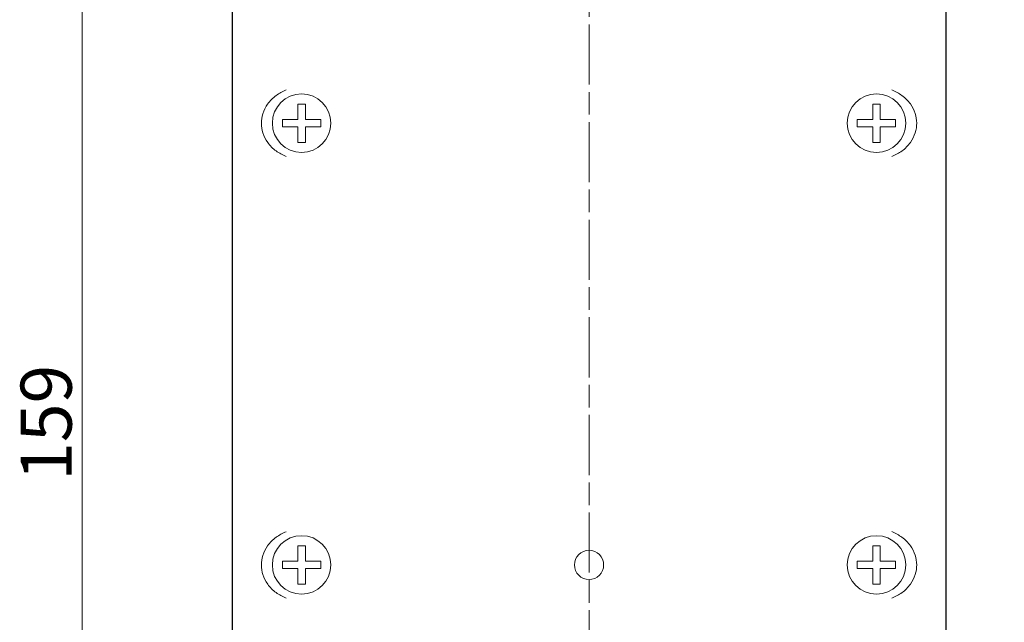
# Model space of a CAD drawing. Units: inches. Extents: x -46 to 344, y -33 to 243.
# Drawn here: x 200 to 246, y 129 to 157 of the extents above; entities that cross this region are included whole.
import ezdxf

# ---------------------------------------------------------------- set-up
doc = ezdxf.new("R2010")
doc.units = ezdxf.units.IN
doc.header["$MEASUREMENT"] = 0
doc.linetypes.add('AI-Linetype-1', pattern=[4.586111, 2.822222, -0.352778, 1.058333, -0.352778])
doc.layers.add('レイヤー 1', color=7, linetype='Continuous')

# ---------------------------------------------------------------- blocks, each defined once
blk = doc.blocks.new('block 147')
at = {"layer": 'レイヤー 1', "color": 7, "linetype": 'AI-Linetype-1', "lineweight": 9}
blk.add_lwpolyline([(226.715, 184.347), (226.715, 75.004)], dxfattribs=at)
blk = doc.blocks.new('block 799')
at = {"layer": 'レイヤー 1', "color": 7, "lineweight": 18}
blk.add_lwpolyline([(213.039, 152.364), (213.039, 153.09)], dxfattribs=at)
blk = doc.blocks.new('block 800')
at = {"layer": 'レイヤー 1', "color": 7, "lineweight": 18}
blk.add_lwpolyline([(212.314, 152.364), (213.039, 152.364)], dxfattribs=at)
blk = doc.blocks.new('block 801')
at = {"layer": 'レイヤー 1', "color": 7, "lineweight": 18}
blk.add_lwpolyline([(212.314, 152.014), (212.314, 152.364)], dxfattribs=at)
blk = doc.blocks.new('block 802')
at = {"layer": 'レイヤー 1', "color": 7, "lineweight": 18}
blk.add_lwpolyline([(213.039, 152.014), (212.314, 152.014)], dxfattribs=at)
blk = doc.blocks.new('block 803')
at = {"layer": 'レイヤー 1', "color": 7, "lineweight": 18}
blk.add_lwpolyline([(213.039, 151.289), (213.039, 152.014)], dxfattribs=at)
blk = doc.blocks.new('block 804')
at = {"layer": 'レイヤー 1', "color": 7, "lineweight": 18}
blk.add_lwpolyline([(213.389, 151.289), (213.039, 151.289)], dxfattribs=at)
blk = doc.blocks.new('block 805')
at = {"layer": 'レイヤー 1', "color": 7, "lineweight": 18}
blk.add_lwpolyline([(213.389, 152.014), (213.389, 151.289)], dxfattribs=at)
blk = doc.blocks.new('block 806')
at = {"layer": 'レイヤー 1', "color": 7, "lineweight": 18}
blk.add_lwpolyline([(214.114, 152.014), (213.389, 152.014)], dxfattribs=at)
blk = doc.blocks.new('block 807')
at = {"layer": 'レイヤー 1', "color": 7, "lineweight": 18}
blk.add_lwpolyline([(214.114, 152.364), (214.114, 152.014)], dxfattribs=at)
blk = doc.blocks.new('block 808')
at = {"layer": 'レイヤー 1', "color": 7, "lineweight": 18}
blk.add_lwpolyline([(213.389, 152.364), (214.114, 152.364)], dxfattribs=at)
blk = doc.blocks.new('block 809')
at = {"layer": 'レイヤー 1', "color": 7, "lineweight": 18}
blk.add_lwpolyline([(213.389, 153.09), (213.389, 152.364)], dxfattribs=at)
blk = doc.blocks.new('block 810')
at = {"layer": 'レイヤー 1', "color": 7, "lineweight": 18}
blk.add_lwpolyline([(213.039, 153.09), (213.389, 153.09)], dxfattribs=at)
blk = doc.blocks.new('block 811')
at = {"layer": 'レイヤー 1', "color": 7, "lineweight": 18}
blk.add_open_spline([(214.589, 152.189), (214.589, 152.949), (213.973, 153.565), (213.214, 153.565), (212.455, 153.565), (211.839, 152.949), (211.839, 152.189), (211.839, 151.43), (212.455, 150.814), (213.214, 150.814), (213.973, 150.814), (214.589, 151.43), (214.589, 152.189), (214.589, 152.189), (214.589, 152.189), (214.589, 152.189)], degree=3, knots=[0, 0, 0, 0, 1, 1, 1, 2, 2, 2, 3, 3, 3, 4, 4, 4, 5, 5, 5, 5], dxfattribs=at)
blk = doc.blocks.new('block 812')
at = {"layer": 'レイヤー 1', "color": 7, "lineweight": 18}
blk.add_lwpolyline([(213.039, 131.615), (213.039, 132.339)], dxfattribs=at)
blk = doc.blocks.new('block 813')
at = {"layer": 'レイヤー 1', "color": 7, "lineweight": 18}
blk.add_lwpolyline([(212.314, 131.615), (213.039, 131.615)], dxfattribs=at)
blk = doc.blocks.new('block 814')
at = {"layer": 'レイヤー 1', "color": 7, "lineweight": 18}
blk.add_lwpolyline([(212.314, 131.265), (212.314, 131.615)], dxfattribs=at)
blk = doc.blocks.new('block 815')
at = {"layer": 'レイヤー 1', "color": 7, "lineweight": 18}
blk.add_lwpolyline([(213.039, 131.265), (212.314, 131.265)], dxfattribs=at)
blk = doc.blocks.new('block 816')
at = {"layer": 'レイヤー 1', "color": 7, "lineweight": 18}
blk.add_lwpolyline([(213.039, 130.54), (213.039, 131.265)], dxfattribs=at)
blk = doc.blocks.new('block 817')
at = {"layer": 'レイヤー 1', "color": 7, "lineweight": 18}
blk.add_lwpolyline([(213.389, 130.54), (213.039, 130.54)], dxfattribs=at)
blk = doc.blocks.new('block 818')
at = {"layer": 'レイヤー 1', "color": 7, "lineweight": 18}
blk.add_lwpolyline([(213.389, 131.265), (213.389, 130.54)], dxfattribs=at)
blk = doc.blocks.new('block 819')
at = {"layer": 'レイヤー 1', "color": 7, "lineweight": 18}
blk.add_lwpolyline([(214.114, 131.265), (213.389, 131.265)], dxfattribs=at)
blk = doc.blocks.new('block 820')
at = {"layer": 'レイヤー 1', "color": 7, "lineweight": 18}
blk.add_lwpolyline([(214.114, 131.615), (214.114, 131.265)], dxfattribs=at)
blk = doc.blocks.new('block 821')
at = {"layer": 'レイヤー 1', "color": 7, "lineweight": 18}
blk.add_lwpolyline([(213.389, 131.615), (214.114, 131.615)], dxfattribs=at)
blk = doc.blocks.new('block 822')
at = {"layer": 'レイヤー 1', "color": 7, "lineweight": 18}
blk.add_lwpolyline([(213.389, 132.339), (213.389, 131.615)], dxfattribs=at)
blk = doc.blocks.new('block 823')
at = {"layer": 'レイヤー 1', "color": 7, "lineweight": 18}
blk.add_lwpolyline([(213.039, 132.339), (213.389, 132.339)], dxfattribs=at)
blk = doc.blocks.new('block 824')
at = {"layer": 'レイヤー 1', "color": 7, "lineweight": 18}
blk.add_open_spline([(214.589, 131.44), (214.589, 132.199), (213.973, 132.814), (213.214, 132.814), (212.455, 132.814), (211.839, 132.199), (211.839, 131.44), (211.839, 130.68), (212.455, 130.065), (213.214, 130.065), (213.973, 130.065), (214.589, 130.68), (214.589, 131.44), (214.589, 131.44), (214.589, 131.44), (214.589, 131.44)], degree=3, knots=[0, 0, 0, 0, 1, 1, 1, 2, 2, 2, 3, 3, 3, 4, 4, 4, 5, 5, 5, 5], dxfattribs=at)
blk = doc.blocks.new('block 825')
at = {"layer": 'レイヤー 1', "color": 7, "lineweight": 18}
blk.add_lwpolyline([(240.389, 131.265), (240.389, 130.54)], dxfattribs=at)
blk = doc.blocks.new('block 826')
at = {"layer": 'レイヤー 1', "color": 7, "lineweight": 18}
blk.add_lwpolyline([(241.114, 131.615), (241.114, 131.265)], dxfattribs=at)
blk = doc.blocks.new('block 827')
at = {"layer": 'レイヤー 1', "color": 7, "lineweight": 18}
blk.add_lwpolyline([(240.389, 132.339), (240.389, 131.615)], dxfattribs=at)
blk = doc.blocks.new('block 828')
at = {"layer": 'レイヤー 1', "color": 7, "lineweight": 18}
blk.add_lwpolyline([(240.039, 132.339), (240.389, 132.339)], dxfattribs=at)
blk = doc.blocks.new('block 829')
at = {"layer": 'レイヤー 1', "color": 7, "lineweight": 18}
blk.add_lwpolyline([(240.039, 131.615), (240.039, 132.339)], dxfattribs=at)
blk = doc.blocks.new('block 830')
at = {"layer": 'レイヤー 1', "color": 7, "lineweight": 18}
blk.add_lwpolyline([(239.315, 131.615), (240.039, 131.615)], dxfattribs=at)
blk = doc.blocks.new('block 831')
at = {"layer": 'レイヤー 1', "color": 7, "lineweight": 18}
blk.add_lwpolyline([(239.315, 131.265), (239.315, 131.615)], dxfattribs=at)
blk = doc.blocks.new('block 832')
at = {"layer": 'レイヤー 1', "color": 7, "lineweight": 18}
blk.add_lwpolyline([(240.039, 131.265), (239.315, 131.265)], dxfattribs=at)
blk = doc.blocks.new('block 833')
at = {"layer": 'レイヤー 1', "color": 7, "lineweight": 18}
blk.add_lwpolyline([(240.039, 130.54), (240.039, 131.265)], dxfattribs=at)
blk = doc.blocks.new('block 834')
at = {"layer": 'レイヤー 1', "color": 7, "lineweight": 18}
blk.add_lwpolyline([(240.389, 130.54), (240.039, 130.54)], dxfattribs=at)
blk = doc.blocks.new('block 835')
at = {"layer": 'レイヤー 1', "color": 7, "lineweight": 18}
blk.add_lwpolyline([(241.114, 131.265), (240.389, 131.265)], dxfattribs=at)
blk = doc.blocks.new('block 836')
at = {"layer": 'レイヤー 1', "color": 7, "lineweight": 18}
blk.add_lwpolyline([(240.389, 131.615), (241.114, 131.615)], dxfattribs=at)
blk = doc.blocks.new('block 837')
at = {"layer": 'レイヤー 1', "color": 7, "lineweight": 18}
blk.add_open_spline([(241.589, 131.44), (241.589, 132.199), (240.974, 132.814), (240.214, 132.814), (239.455, 132.814), (238.839, 132.199), (238.839, 131.44), (238.839, 130.68), (239.455, 130.065), (240.214, 130.065), (240.974, 130.065), (241.589, 130.68), (241.589, 131.44), (241.589, 131.44), (241.589, 131.44), (241.589, 131.44)], degree=3, knots=[0, 0, 0, 0, 1, 1, 1, 2, 2, 2, 3, 3, 3, 4, 4, 4, 5, 5, 5, 5], dxfattribs=at)
blk = doc.blocks.new('block 838')
at = {"layer": 'レイヤー 1', "color": 7, "lineweight": 18}
blk.add_lwpolyline([(240.389, 152.014), (240.389, 151.289)], dxfattribs=at)
blk = doc.blocks.new('block 839')
at = {"layer": 'レイヤー 1', "color": 7, "lineweight": 18}
blk.add_lwpolyline([(241.114, 152.014), (240.389, 152.014)], dxfattribs=at)
blk = doc.blocks.new('block 840')
at = {"layer": 'レイヤー 1', "color": 7, "lineweight": 18}
blk.add_lwpolyline([(241.114, 152.364), (241.114, 152.014)], dxfattribs=at)
blk = doc.blocks.new('block 841')
at = {"layer": 'レイヤー 1', "color": 7, "lineweight": 18}
blk.add_lwpolyline([(240.389, 152.364), (241.114, 152.364)], dxfattribs=at)
blk = doc.blocks.new('block 842')
at = {"layer": 'レイヤー 1', "color": 7, "lineweight": 18}
blk.add_lwpolyline([(240.389, 153.09), (240.389, 152.364)], dxfattribs=at)
blk = doc.blocks.new('block 843')
at = {"layer": 'レイヤー 1', "color": 7, "lineweight": 18}
blk.add_lwpolyline([(240.039, 153.09), (240.389, 153.09)], dxfattribs=at)
blk = doc.blocks.new('block 844')
at = {"layer": 'レイヤー 1', "color": 7, "lineweight": 18}
blk.add_lwpolyline([(240.039, 152.364), (240.039, 153.09)], dxfattribs=at)
blk = doc.blocks.new('block 845')
at = {"layer": 'レイヤー 1', "color": 7, "lineweight": 18}
blk.add_lwpolyline([(239.315, 152.364), (240.039, 152.364)], dxfattribs=at)
blk = doc.blocks.new('block 846')
at = {"layer": 'レイヤー 1', "color": 7, "lineweight": 18}
blk.add_lwpolyline([(239.315, 152.014), (239.315, 152.364)], dxfattribs=at)
blk = doc.blocks.new('block 847')
at = {"layer": 'レイヤー 1', "color": 7, "lineweight": 18}
blk.add_lwpolyline([(240.039, 152.014), (239.315, 152.014)], dxfattribs=at)
blk = doc.blocks.new('block 848')
at = {"layer": 'レイヤー 1', "color": 7, "lineweight": 18}
blk.add_lwpolyline([(240.039, 151.289), (240.039, 152.014)], dxfattribs=at)
blk = doc.blocks.new('block 849')
at = {"layer": 'レイヤー 1', "color": 7, "lineweight": 18}
blk.add_lwpolyline([(240.389, 151.289), (240.039, 151.289)], dxfattribs=at)
blk = doc.blocks.new('block 850')
at = {"layer": 'レイヤー 1', "color": 7, "lineweight": 18}
blk.add_open_spline([(241.589, 152.189), (241.589, 152.949), (240.974, 153.565), (240.214, 153.565), (239.455, 153.565), (238.839, 152.949), (238.839, 152.189), (238.839, 151.43), (239.455, 150.814), (240.214, 150.814), (240.974, 150.814), (241.589, 151.43), (241.589, 152.189), (241.589, 152.189), (241.589, 152.189), (241.589, 152.189)], degree=3, knots=[0, 0, 0, 0, 1, 1, 1, 2, 2, 2, 3, 3, 3, 4, 4, 4, 5, 5, 5, 5], dxfattribs=at)
blk = doc.blocks.new('block 917')
at = {"layer": 'レイヤー 1', "color": 7, "lineweight": 18}
blk.add_open_spline([(240.944, 133.003), (241.107, 132.923), (241.27, 132.843), (241.413, 132.74), (241.568, 132.631), (241.699, 132.495), (241.807, 132.344), (241.903, 132.207), (241.98, 132.058), (242.033, 131.896), (242.078, 131.753), (242.104, 131.6), (242.105, 131.447), (242.106, 131.292), (242.081, 131.138), (242.036, 130.994), (241.985, 130.829), (241.907, 130.678), (241.81, 130.54), (241.702, 130.387), (241.57, 130.249), (241.414, 130.138), (241.27, 130.036), (241.107, 129.956), (240.944, 129.876)], degree=3, knots=[0, 0, 0, 0, 1, 1, 1, 2, 2, 2, 3, 3, 3, 4, 4, 4, 5, 5, 5, 6, 6, 6, 7, 7, 7, 8, 8, 8, 8], dxfattribs=at)
blk = doc.blocks.new('block 918')
at = {"layer": 'レイヤー 1', "color": 7, "lineweight": 18}
blk.add_open_spline([(240.944, 153.753), (241.107, 153.673), (241.27, 153.593), (241.413, 153.491), (241.568, 153.381), (241.699, 153.245), (241.807, 153.093), (241.903, 152.957), (241.98, 152.808), (242.033, 152.645), (242.078, 152.503), (242.104, 152.35), (242.105, 152.197), (242.106, 152.043), (242.081, 151.888), (242.036, 151.744), (241.985, 151.579), (241.907, 151.428), (241.81, 151.29), (241.702, 151.137), (241.57, 150.999), (241.414, 150.888), (241.27, 150.786), (241.107, 150.706), (240.944, 150.626)], degree=3, knots=[0, 0, 0, 0, 1, 1, 1, 2, 2, 2, 3, 3, 3, 4, 4, 4, 5, 5, 5, 6, 6, 6, 7, 7, 7, 8, 8, 8, 8], dxfattribs=at)
blk = doc.blocks.new('block 920')
at = {"layer": 'レイヤー 1', "color": 7, "lineweight": 18}
blk.add_open_spline([(212.484, 150.627), (212.322, 150.707), (212.158, 150.786), (212.015, 150.888), (211.861, 150.998), (211.729, 151.134), (211.622, 151.286), (211.525, 151.422), (211.448, 151.571), (211.396, 151.734), (211.351, 151.876), (211.325, 152.029), (211.324, 152.182), (211.323, 152.336), (211.348, 152.491), (211.392, 152.634), (211.444, 152.8), (211.521, 152.951), (211.619, 153.089), (211.727, 153.242), (211.859, 153.38), (212.015, 153.491), (212.158, 153.593), (212.322, 153.673), (212.484, 153.752)], degree=3, knots=[0, 0, 0, 0, 1, 1, 1, 2, 2, 2, 3, 3, 3, 4, 4, 4, 5, 5, 5, 6, 6, 6, 7, 7, 7, 8, 8, 8, 8], dxfattribs=at)
blk = doc.blocks.new('block 921')
at = {"layer": 'レイヤー 1', "color": 7, "lineweight": 18}
blk.add_open_spline([(212.484, 129.876), (212.322, 129.956), (212.158, 130.036), (212.015, 130.139), (211.861, 130.249), (211.729, 130.384), (211.622, 130.536), (211.525, 130.672), (211.448, 130.821), (211.396, 130.983), (211.351, 131.126), (211.325, 131.279), (211.324, 131.432), (211.323, 131.586), (211.348, 131.741), (211.392, 131.885), (211.444, 132.05), (211.521, 132.201), (211.619, 132.339), (211.727, 132.492), (211.859, 132.629), (212.015, 132.74), (212.158, 132.843), (212.322, 132.923), (212.484, 133.002)], degree=3, knots=[0, 0, 0, 0, 1, 1, 1, 2, 2, 2, 3, 3, 3, 4, 4, 4, 5, 5, 5, 6, 6, 6, 7, 7, 7, 8, 8, 8, 8], dxfattribs=at)
blk = doc.blocks.new('block 992')
at = {"layer": 'レイヤー 1', "color": 7, "lineweight": 18}
blk.add_lwpolyline([(243.465, 178.251), (243.465, 117.603)], dxfattribs=at)
blk = doc.blocks.new('block 994')
at = {"layer": 'レイヤー 1', "color": 7, "lineweight": 18}
blk.add_lwpolyline([(209.964, 119.254), (209.964, 178.251)], dxfattribs=at)
blk = doc.blocks.new('block 1008')
at = {"layer": 'レイヤー 1', "color": 7, "lineweight": 9}
blk.add_lwpolyline([(202.899, 96.108), (202.899, 175.611)], dxfattribs=at)
blk = doc.blocks.new('block 1009')
at = {"layer": 'レイヤー 1', "color": 7, "insert": (202.413, 135.393), "char_height": 2.39889, "attachment_point": 7, "rotation": 90}
blk.add_mtext('\\fMS PGothic|b0|i0|c0|p34;\\W1;159', dxfattribs=at)
blk = doc.blocks.new('block 1006')
at = {"layer": 'レイヤー 1'}
for name in ['block 1008', 'block 1009']:
    blk.add_blockref(name, (0, 0), dxfattribs=at)
blk = doc.blocks.new('block 1030')
at = {"layer": 'レイヤー 1', "color": 7, "lineweight": 25}
blk.add_open_spline([(243.453, 178.218), (243.453, 178.338), (243.441, 178.456), (243.418, 178.569), (243.439, 178.454), (243.452, 178.336), (243.465, 178.218), (243.465, 178.218), (243.465, 120.501), (243.465, 120.501), (243.465, 120.501), (244.128, 118.187), (244.128, 118.187), (244.17, 118.265), (244.249, 118.319), (244.344, 118.319), (244.344, 118.319), (245.594, 118.319), (245.594, 118.319), (245.732, 118.319), (245.844, 118.207), (245.844, 118.069), (245.844, 118.069), (245.844, 117.569), (245.844, 117.569), (245.844, 117.569), (246.219, 117.569), (246.219, 117.569), (246.219, 117.569), (246.219, 113.069), (246.219, 113.069), (246.219, 113.069), (246.219, 112.994), (246.219, 112.994), (246.219, 112.994), (246.219, 104.644), (246.219, 104.644), (246.219, 104.644), (246.219, 104.569), (246.219, 104.569), (246.219, 104.569), (246.219, 100.07), (246.219, 100.07), (246.219, 100.07), (244.219, 100.07), (244.219, 100.07), (244.219, 100.07), (244.219, 103.853), (244.219, 103.853), (244.219, 103.853), (243.45, 103.452), (243.45, 103.452), (243.45, 103.452), (243.45, 100.07), (243.45, 100.07), (243.45, 100.07), (243.465, 100.07), (243.465, 100.07), (243.465, 100.07), (243.465, 88.968), (243.465, 88.968), (243.465, 88.968), (243.453, 88.964), (243.453, 88.964), (243.43, 88.773), (243.408, 88.583), (243.34, 88.407), (243.303, 88.314), (243.254, 88.225), (243.197, 88.141), (243.138, 88.054), (243.071, 87.973), (242.997, 87.901), (242.858, 87.767), (242.693, 87.66), (242.515, 87.587), (242.454, 87.562), (242.393, 87.541), (242.33, 87.525), (242.208, 87.495), (242.082, 87.486), (241.956, 87.477), (241.956, 87.477), (242.213, 87.488), (242.213, 87.488), (242.213, 87.488), (242.213, 87.483), (242.213, 87.483), (242.213, 87.483), (241.969, 87.463), (241.969, 87.463), (241.969, 87.463), (241.302, 87.463), (241.302, 87.463), (241.308, 87.467), (241.313, 87.471), (241.291, 87.474), (241.269, 87.478), (241.219, 87.481), (241.151, 87.485), (241.081, 87.489), (240.992, 87.492), (240.883, 87.495), (240.808, 87.497), (240.72, 87.499), (240.627, 87.501), (240.627, 87.501), (241.023, 87.486), (241.023, 87.486), (241.023, 87.486), (241.133, 87.481), (241.133, 87.481), (241.133, 87.481), (240.613, 87.493), (240.613, 87.493), (240.613, 87.493), (240.613, 57.619), (240.613, 57.619), (240.613, 57.619), (236.113, 57.619), (236.113, 57.619), (236.113, 57.619), (236.113, 87.507), (236.113, 87.507), (236.113, 87.507), (231.801, 87.468), (231.801, 87.468), (231.801, 87.468), (231.801, 87.463), (231.801, 87.463), (231.801, 87.463), (231.076, 87.463), (231.076, 87.463), (231.076, 87.463), (231.076, 85.995), (231.076, 85.995), (231.076, 85.995), (229.576, 85.995), (229.576, 85.995), (229.576, 85.995), (227.451, 85.995), (227.451, 85.995), (227.451, 85.995), (227.451, 85.745), (227.451, 85.745), (227.451, 85.469), (227.227, 85.245), (226.952, 85.245), (226.952, 85.245), (223.451, 85.245), (223.451, 85.245), (223.175, 85.245), (222.951, 85.469), (222.951, 85.745), (222.951, 85.745), (222.951, 85.995), (222.951, 85.995), (222.951, 85.995), (222.452, 85.995), (222.452, 85.995), (222.452, 85.995), (222.452, 85.745), (222.452, 85.745), (222.452, 85.469), (222.228, 85.245), (221.951, 85.245), (221.951, 85.245), (218.451, 85.245), (218.451, 85.245), (218.175, 85.245), (217.952, 85.469), (217.952, 85.745), (217.952, 85.745), (217.952, 85.995), (217.952, 85.995), (217.952, 85.995), (215.826, 85.995), (215.826, 85.995), (215.826, 85.995), (214.326, 85.995), (214.326, 85.995), (214.326, 85.995), (214.326, 87.463), (214.326, 87.463), (214.326, 87.463), (213.626, 87.463), (213.626, 87.463), (213.626, 87.463), (213.626, 87.468), (213.626, 87.468), (213.626, 87.468), (211.714, 87.468), (211.714, 87.468), (211.714, 87.468), (211.721, 87.476), (211.721, 87.476), (211.568, 87.487), (211.416, 87.498), (211.269, 87.536), (211.223, 87.549), (211.177, 87.563), (211.132, 87.58), (211.117, 87.585), (211.103, 87.59), (211.089, 87.596), (211.084, 87.598), (211.079, 87.6), (211.075, 87.601), (211.074, 87.602), (211.072, 87.603), (211.07, 87.603), (211.07, 87.603), (211.07, 87.604), (211.068, 87.604), (210.96, 87.66), (210.851, 87.709), (210.749, 87.775), (210.662, 87.831), (210.581, 87.898), (210.507, 87.972), (210.419, 88.058), (210.341, 88.152), (210.272, 88.254), (210.206, 88.352), (210.148, 88.456), (210.106, 88.565), (210.028, 88.769), (210.002, 88.99), (209.975, 89.211), (209.975, 89.211), (209.964, 89.218), (209.964, 89.218), (209.964, 89.218), (209.964, 101.419), (209.964, 101.419), (209.964, 101.419), (209.714, 101.419), (209.714, 101.419), (209.61, 101.419), (209.522, 101.482), (209.484, 101.571), (209.484, 101.571), (209.484, 101.57), (209.484, 101.57), (209.484, 101.57), (209.433, 101.57), (209.433, 101.57), (209.433, 101.57), (208.433, 101.57), (208.433, 101.57), (208.433, 101.57), (208.385, 101.572), (208.385, 101.572), (208.323, 101.585), (208.261, 101.598), (208.205, 101.625), (208.152, 101.65), (208.103, 101.689), (208.063, 101.734), (208.021, 101.78), (207.987, 101.832), (207.966, 101.889), (207.946, 101.947), (207.939, 102.008), (207.933, 102.069), (207.933, 102.069), (207.933, 102.072), (207.933, 102.072), (207.933, 102.072), (207.933, 109.023), (207.933, 109.023), (207.933, 109.023), (207.933, 111.616), (207.933, 111.616), (207.933, 111.616), (207.933, 118.567), (207.933, 118.567), (207.933, 118.567), (207.933, 118.57), (207.933, 118.57), (207.939, 118.631), (207.946, 118.692), (207.966, 118.749), (207.987, 118.807), (208.021, 118.859), (208.063, 118.905), (208.103, 118.95), (208.152, 118.989), (208.205, 119.014), (208.261, 119.041), (208.323, 119.054), (208.385, 119.067), (208.385, 119.067), (208.433, 119.069), (208.433, 119.069), (208.433, 119.069), (209.433, 119.069), (209.433, 119.069), (209.433, 119.069), (209.484, 119.069), (209.484, 119.069), (209.484, 119.069), (209.484, 119.068), (209.484, 119.068), (209.522, 119.157), (209.61, 119.22), (209.714, 119.22), (209.714, 119.22), (209.956, 119.22), (209.956, 119.22), (209.956, 119.22), (209.964, 119.22), (209.964, 119.22), (209.964, 119.22), (209.964, 178.218), (209.964, 178.218), (209.964, 178.218), (209.975, 178.218), (209.975, 178.218), (210, 178.44), (210.024, 178.663), (210.101, 178.869), (210.143, 178.98), (210.199, 179.085), (210.266, 179.184), (210.334, 179.286), (210.412, 179.382), (210.5, 179.468), (210.575, 179.542), (210.656, 179.608), (210.743, 179.667), (210.792, 179.7), (210.842, 179.731), (210.894, 179.758), (210.921, 179.773), (210.948, 179.787), (210.977, 179.8), (210.99, 179.807), (211.005, 179.814), (211.019, 179.82), (211.027, 179.823), (211.034, 179.826), (211.041, 179.83), (211.046, 179.831), (211.049, 179.833), (211.053, 179.834), (211.054, 179.835), (211.057, 179.836), (211.059, 179.836), (211.059, 179.837), (211.06, 179.837), (211.061, 179.838), (211.061, 179.838), (211.062, 179.838), (211.063, 179.838), (211.063, 179.838), (211.063, 179.839), (211.063, 179.839), (211.065, 179.839), (211.066, 179.84), (211.068, 179.84), (211.07, 179.842), (211.073, 179.843), (211.076, 179.844), (211.086, 179.847), (211.097, 179.852), (211.106, 179.855), (211.146, 179.871), (211.187, 179.885), (211.227, 179.896), (211.387, 179.941), (211.554, 179.954), (211.721, 179.968), (211.721, 179.968), (241.707, 179.968), (241.707, 179.968)], degree=3, knots=[0, 0, 0, 0, 1, 1, 1, 2, 2, 2, 3, 3, 3, 4, 4, 4, 5, 5, 5, 6, 6, 6, 7, 7, 7, 8, 8, 8, 9, 9, 9, 10, 10, 10, 11, 11, 11, 12, 12, 12, 13, 13, 13, 14, 14, 14, 15, 15, 15, 16, 16, 16, 17, 17, 17, 18, 18, 18, 19, 19, 19, 20, 20, 20, 21, 21, 21, 22, 22, 22, 23, 23, 23, 24, 24, 24, 25, 25, 25, 26, 26, 26, 27, 27, 27, 28, 28, 28, 29, 29, 29, 30, 30, 30, 31, 31, 31, 32, 32, 32, 33, 33, 33, 34, 34, 34, 35, 35, 35, 36, 36, 36, 37, 37, 37, 38, 38, 38, 39, 39, 39, 40, 40, 40, 41, 41, 41, 42, 42, 42, 43, 43, 43, 44, 44, 44, 45, 45, 45, 46, 46, 46, 47, 47, 47, 48, 48, 48, 49, 49, 49, 50, 50, 50, 51, 51, 51, 52, 52, 52, 53, 53, 53, 54, 54, 54, 55, 55, 55, 56, 56, 56, 57, 57, 57, 58, 58, 58, 59, 59, 59, 60, 60, 60, 61, 61, 61, 62, 62, 62, 63, 63, 63, 64, 64, 64, 65, 65, 65, 66, 66, 66, 67, 67, 67, 68, 68, 68, 69, 69, 69, 70, 70, 70, 71, 71, 71, 72, 72, 72, 73, 73, 73, 74, 74, 74, 75, 75, 75, 76, 76, 76, 77, 77, 77, 78, 78, 78, 79, 79, 79, 80, 80, 80, 81, 81, 81, 82, 82, 82, 83, 83, 83, 84, 84, 84, 85, 85, 85, 86, 86, 86, 87, 87, 87, 88, 88, 88, 89, 89, 89, 90, 90, 90, 91, 91, 91, 92, 92, 92, 93, 93, 93, 94, 94, 94, 95, 95, 95, 96, 96, 96, 97, 97, 97, 98, 98, 98, 99, 99, 99, 100, 100, 100, 101, 101, 101, 102, 102, 102, 103, 103, 103, 104, 104, 104, 105, 105, 105, 106, 106, 106, 107, 107, 107, 108, 108, 108, 109, 109, 109, 110, 110, 110, 111, 111, 111, 112, 112, 112, 113, 113, 113, 114, 114, 114, 115, 115, 115, 116, 116, 116, 117, 117, 117, 118, 118, 118, 119, 119, 119, 120, 120, 120, 121, 121, 121, 122, 122, 122, 123, 123, 123, 124, 124, 124, 125, 125, 125, 125], dxfattribs=at)

msp = doc.modelspace()

# ---------------------------------------------------------------- linework, layer by layer
at = {"layer": 'レイヤー 1', "color": 7, "lineweight": 18}
msp.add_open_spline([(227.401, 131.439), (227.401, 131.06), (227.093, 130.752), (226.714, 130.752), (226.334, 130.752), (226.026, 131.06), (226.026, 131.439), (226.026, 131.819), (226.334, 132.127), (226.714, 132.127), (227.093, 132.127), (227.401, 131.819), (227.401, 131.439)], degree=3, knots=[0, 0, 0, 0, 1, 1, 1, 2, 2, 2, 3, 3, 3, 4, 4, 4, 4], dxfattribs=at)

# ---------------------------------------------------------------- block references
at = {"layer": 'レイヤー 1'}
for name in ['block 147', 'block 1030', 'block 994', 'block 992', 'block 1006', 'block 920', 'block 811', 'block 850', 'block 918', 'block 799', 'block 810', 'block 809', 'block 843', 'block 844', 'block 842', 'block 800', 'block 801', 'block 808', 'block 807', 'block 845', 'block 846', 'block 841', 'block 840', 'block 802', 'block 803', 'block 805', 'block 806', 'block 847', 'block 848', 'block 838', 'block 839', 'block 804', 'block 849', 'block 921', 'block 824', 'block 837', 'block 917', 'block 812', 'block 823', 'block 822', 'block 828', 'block 829', 'block 827', 'block 813', 'block 814', 'block 821', 'block 820', 'block 830', 'block 831', 'block 836', 'block 826', 'block 815', 'block 816', 'block 818', 'block 819', 'block 832', 'block 833', 'block 825', 'block 835', 'block 817', 'block 834']:
    msp.add_blockref(name, (0, 0), dxfattribs=at)

doc.saveas('drawing.dxf')
